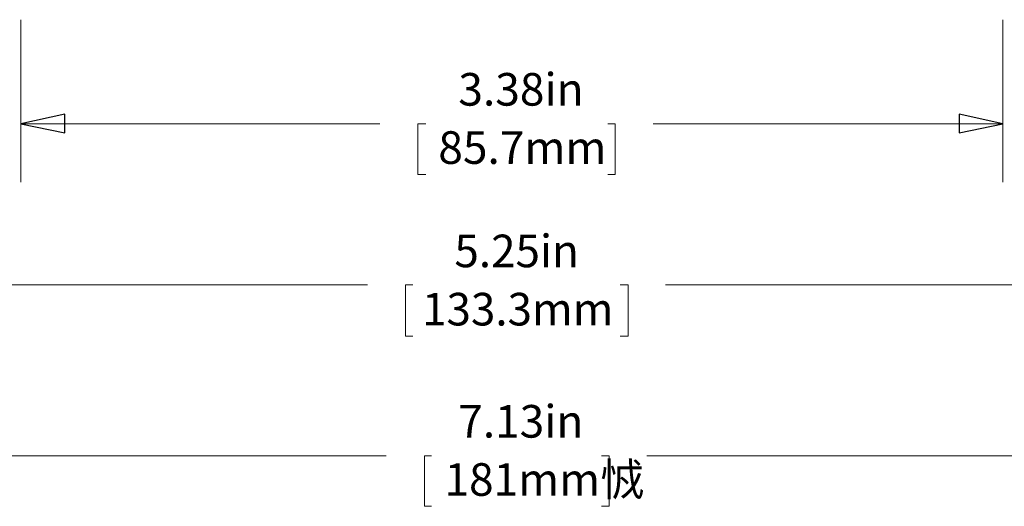
# Model space of a CAD drawing. Units: inches. Extents: x -5.2 to 5.1, y -3.9 to 4.
# Drawn here: x -2.8 to -0.7, y -1.7 to -0.7 of the extents above; entities that cross this region are included whole.
import ezdxf

# ---------------------------------------------------------------- set-up
doc = ezdxf.new("R2010")
doc.units = ezdxf.units.IN
doc.header["$MEASUREMENT"] = 0
doc.layers.add('Layer 1', color=7, linetype='Continuous')
doc.styles.add('10', font='Arial', dxfattribs={"height": 1})
doc.styles.add('11', font='Arial', dxfattribs={"height": 1})
doc.styles.add('22', font='Arial', dxfattribs={"height": 1})
doc.styles.add('23', font='Arial', dxfattribs={"height": 1})
doc.styles.add('6', font='Arial', dxfattribs={"height": 1})
doc.styles.add('7', font='Arial', dxfattribs={"height": 1})

msp = doc.modelspace()

# ---------------------------------------------------------------- linework, layer by layer
at = {"layer": 'Layer 1', "lineweight": 18}
for points in [[(-2.8403, -0.6917), (-2.8403, -0.6917), (-2.8403, -1.0403), (-2.8403, -1.0403)], [(-0.7306, -0.6917), (-0.7306, -0.6917), (-0.7306, -1.0403), (-0.7306, -1.0403)], [(-2.8403, -0.9153), (-2.8403, -0.9153), (-2.0694, -0.9153), (-2.0694, -0.9153)], [(-1.9708, -0.9153), (-1.9708, -0.9153), (-1.9875, -0.9153), (-1.9875, -0.9153)], [(-1.9875, -0.9153), (-1.9875, -0.9153), (-1.9875, -1.0236), (-1.9875, -1.0236)], [(-1.5792, -0.9153), (-1.5792, -0.9153), (-1.5639, -0.9153), (-1.5639, -0.9153)], [(-1.5639, -0.9153), (-1.5639, -0.9153), (-1.5639, -1.0236), (-1.5639, -1.0236)], [(-0.7306, -0.9153), (-0.7306, -0.9153), (-1.4819, -0.9153), (-1.4819, -0.9153)], [(-1.9875, -1.0236), (-1.9875, -1.0236), (-1.9708, -1.0236), (-1.9708, -1.0236)], [(-1.5639, -1.0236), (-1.5639, -1.0236), (-1.5792, -1.0236), (-1.5792, -1.0236)], [(-3.4264, -1.2611), (-3.4264, -1.2611), (-2.0958, -1.2611), (-2.0958, -1.2611)], [(-1.9986, -1.2611), (-1.9986, -1.2611), (-2.0139, -1.2611), (-2.0139, -1.2611)], [(-2.0139, -1.2611), (-2.0139, -1.2611), (-2.0139, -1.3708), (-2.0139, -1.3708)], [(-1.5528, -1.2611), (-1.5528, -1.2611), (-1.5361, -1.2611), (-1.5361, -1.2611)], [(-1.5361, -1.2611), (-1.5361, -1.2611), (-1.5361, -1.3708), (-1.5361, -1.3708)], [(-0.1458, -1.2611), (-0.1458, -1.2611), (-1.4556, -1.2611), (-1.4556, -1.2611)], [(-2.0139, -1.3708), (-2.0139, -1.3708), (-1.9986, -1.3708), (-1.9986, -1.3708)], [(-1.5361, -1.3708), (-1.5361, -1.3708), (-1.5528, -1.3708), (-1.5528, -1.3708)], [(-4.0125, -1.6278), (-4.0125, -1.6278), (-2.0556, -1.6278), (-2.0556, -1.6278)], [(-1.9583, -1.6278), (-1.9583, -1.6278), (-1.9736, -1.6278), (-1.9736, -1.6278)], [(-1.9736, -1.6278), (-1.9736, -1.6278), (-1.9736, -1.7361), (-1.9736, -1.7361)], [(-1.5931, -1.6278), (-1.5931, -1.6278), (-1.5764, -1.6278), (-1.5764, -1.6278)], [(-1.5764, -1.6278), (-1.5764, -1.6278), (-1.5764, -1.7361), (-1.5764, -1.7361)], [(0.4417, -1.6278), (0.4417, -1.6278), (-1.4958, -1.6278), (-1.4958, -1.6278)], [(-1.9736, -1.7361), (-1.9736, -1.7361), (-1.9583, -1.7361), (-1.9583, -1.7361)], [(-1.5764, -1.7361), (-1.5764, -1.7361), (-1.5931, -1.7361), (-1.5931, -1.7361)]]:
    msp.add_open_spline(points, degree=3, dxfattribs=at)
for points in [[(-2.8403, -0.9153), (-2.8403, -0.9153), (-2.7458, -0.8944), (-2.7458, -0.8944), (-2.7458, -0.8944), (-2.7458, -0.8944), (-2.7458, -0.9347), (-2.7458, -0.9347), (-2.7458, -0.9347), (-2.7458, -0.9347), (-2.8403, -0.9153), (-2.8403, -0.9153)], [(-0.7306, -0.9153), (-0.7306, -0.9153), (-0.825, -0.9347), (-0.825, -0.9347), (-0.825, -0.9347), (-0.825, -0.9347), (-0.825, -0.8944), (-0.825, -0.8944), (-0.825, -0.8944), (-0.825, -0.8944), (-0.7306, -0.9153), (-0.7306, -0.9153)]]:
    msp.add_open_spline(points, degree=3, knots=[0, 0, 0, 0, 0.25, 0.25, 0.25, 0.25, 0.5, 0.5, 0.5, 0.5, 1, 1, 1, 1], dxfattribs=at)
at = {"layer": 'Layer 1'}
for points in [[(-2.8403, -0.9153), (-2.8403, -0.9153), (-2.7458, -0.8944), (-2.7458, -0.8944), (-2.7458, -0.8944), (-2.7458, -0.8944), (-2.7458, -0.9347), (-2.7458, -0.9347), (-2.7458, -0.9347), (-2.7458, -0.9347), (-2.8403, -0.9153), (-2.8403, -0.9153)], [(-0.7306, -0.9153), (-0.7306, -0.9153), (-0.825, -0.9347), (-0.825, -0.9347), (-0.825, -0.9347), (-0.825, -0.9347), (-0.825, -0.8944), (-0.825, -0.8944), (-0.825, -0.8944), (-0.825, -0.8944), (-0.7306, -0.9153), (-0.7306, -0.9153)]]:
    msp.add_open_spline(points, degree=3, knots=[0, 0, 0, 0, 0.25, 0.25, 0.25, 0.25, 0.5, 0.5, 0.5, 0.5, 1, 1, 1, 1], dxfattribs=at)

# ---------------------------------------------------------------- texts
for s, style, width, p in [('3.38in', '6', 0.996856, (-1.9007, -0.8761)), ('85.7mm', '7', 0.996611, (-1.9437, -1.0011)), ('5.25in', '22', 0.990229, (-1.9091, -1.223)), ('133.3mm', '23', 0.989912, (-1.9786, -1.348)), ('7.13in', '10', 0.995165, (-1.9008, -1.5887)), ('181mm㤜', '11', 0.994966, (-1.9304, -1.7136))]:
    msp.add_text(s, height=0.07, dxfattribs=dict(at, style=style, width=width)).set_placement(p)

doc.saveas('drawing.dxf')
